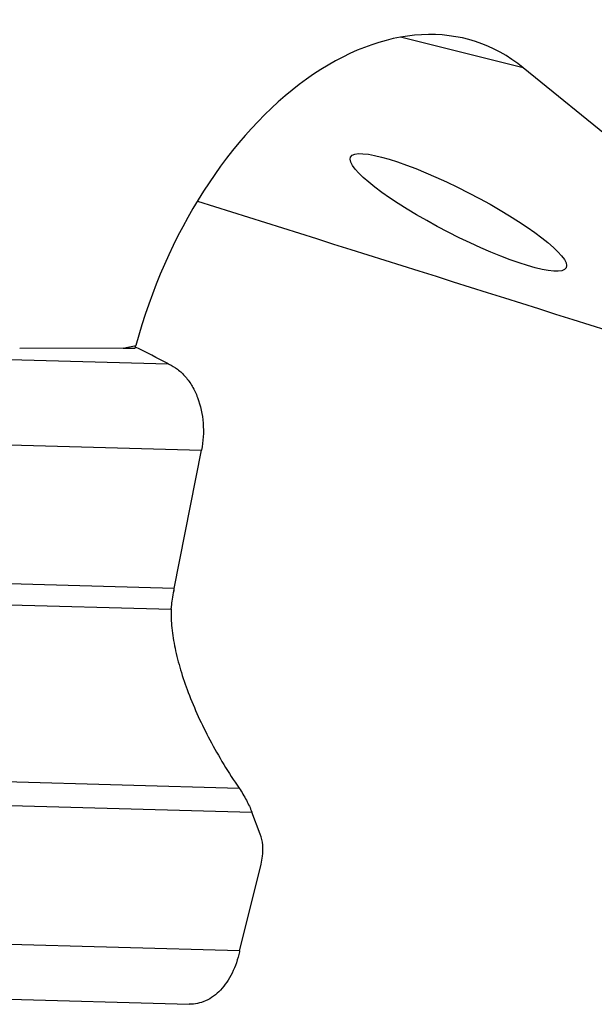
# Model space of a CAD drawing. Units: millimetres. Extents: x 0 to 594, y 0 to 420.
# Drawn here: x 104 to 110, y 56 to 67 of the extents above; entities that cross this region are included whole.
import ezdxf

# ---------------------------------------------------------------- set-up
doc = ezdxf.new("R2010")
doc.units = ezdxf.units.MM
doc.header["$LTSCALE"] = 32.67
doc.layers.add('607088417-000_CL', color=7, linetype='CONTINUOUS')
doc.layers.add('607095668-000_CL', color=7, linetype='CONTINUOUS')

msp = doc.modelspace()

# ---------------------------------------------------------------- linework, layer by layer
at = {"layer": '607088417-000_CL', "color": 7, "linetype": 'CONTINUOUS'}
for p, q in [((105.2204, 63.5832), (105.2187, 63.584)), ((105.5797, 63.3971), (105.5853, 63.3943)), ((105.6527, 60.8728), (105.9588, 62.4246)), ((106.6169, 58.1184), (106.523, 58.3658)), ((106.3874, 56.8194), (106.6271, 57.782)), ((106.384, 56.8047), (106.3828, 56.7991)), ((102.9482, 56.2921), (105.8212, 56.2111))]:
    msp.add_line(p, q, dxfattribs=at)
at = {"layer": '607088417-000_CL', "color": 9, "linetype": 'CONTINUOUS'}
for p, q in [((102.7156, 63.4753), (105.5856, 63.3943)), ((103.0857, 62.5056), (105.9588, 62.4246)), ((105.6527, 60.8728), (102.9477, 60.9491)), ((102.9956, 60.7158), (105.6186, 60.6418)), ((103.7574, 58.7083), (106.3804, 58.6344)), ((103.8179, 58.4421), (106.523, 58.3658)), ((106.385, 56.8093), (103.5119, 56.8903))]:
    msp.add_line(p, q, dxfattribs=at)
at = {"layer": '607088417-000_CL', "color": 7, "linetype": 'CONTINUOUS'}
for centre, radius, start, end in [((72.6333, 0.224), 71.2482, 62.456847, 62.78225), ((105.7174, 63.6812), 0.3158, 245.27843, 246.55169), ((104.9884, 61.0037), 0.6771, 346.88596, 348.84636), ((105.2797, 60.6531), 0.339, 358.08631, 0.09345), ((106.6721, 56.7455), 0.2941, 167.47864, 168.37596), ((106.7959, 56.7176), 0.421, 166.7989, 167.42559), ((106.7984, 56.717), 0.4236, 166.01792, 166.79889)]:
    msp.add_arc(centre, radius, start, end, dxfattribs=at)
for points, knots in [([(105.5917, 63.3915), (105.6267, 63.3763), (105.695, 63.3353), (105.7838, 63.2499), (105.8589, 63.1422), (105.939, 62.9708), (105.9902, 62.7263), (105.9784, 62.5241), (105.9588, 62.4246)], [0, 0, 0, 0, 0.1034248, 0.213785, 0.3319182, 0.4575487, 0.7249136, 1, 1, 1, 1]), ([(105.6479, 60.8501), (105.6404, 60.8181), (105.628, 60.7594), (105.6204, 60.6997), (105.6192, 60.6727)], [0, 0, 0, 0, 0.5488275, 1, 1, 1, 1]), ([(105.6186, 60.6418), (105.6162, 60.572), (105.6228, 60.425), (105.6596, 60.1976), (105.7222, 59.9557), (105.8415, 59.6081), (106.0496, 59.1569), (106.261, 58.809), (106.3804, 58.6344)], [0, 0, 0, 0, 0.096238, 0.2021017, 0.3170091, 0.4402284, 0.7083034, 1, 1, 1, 1]), ([(105.6192, 60.6727), (105.6191, 60.671), (105.6189, 60.6647), (105.6187, 60.6584), (105.6187, 60.6537)], [0, 0, 0, 0, 0.2583791, 1, 1, 1, 1]), ([(106.3804, 58.6344), (106.4103, 58.5907), (106.4631, 58.5037), (106.5057, 58.4113), (106.523, 58.3658)], [0, 0, 0, 0, 0.5210553, 1, 1, 1, 1]), ([(106.6271, 57.782), (106.6344, 57.8113), (106.6547, 57.9224), (106.6463, 58.041), (106.6169, 58.1184)], [0, 0, 0, 0, 0.2677106, 1, 1, 1, 1]), ([(106.3828, 56.7991), (106.3658, 56.7168), (106.3265, 56.5976), (106.2454, 56.4576), (106.1543, 56.3436), (106.0412, 56.2579), (105.9156, 56.216), (105.8522, 56.2102), (105.8212, 56.2111)], [0, 0, 0, 0, 0.2874184, 0.4227519, 0.5509588, 0.784894, 0.8938458, 1, 1, 1, 1])]:
    msp.add_open_spline(points, degree=3, knots=knots, dxfattribs=at)
at = {"layer": '607095668-000_CL', "color": 9, "linetype": 'CONTINUOUS'}
msp.add_line((109.5664, 66.7162), (108.1913, 67.0589), dxfattribs=at)
at = {"layer": '607095668-000_CL', "color": 7, "linetype": 'CONTINUOUS'}
for p, q in [((110.7512, 65.7506), (109.5664, 66.7162)), ((105.0792, 63.5697), (103.9203, 63.5662))]:
    msp.add_line(p, q, dxfattribs=at)
at = {"layer": '607095668-000_CL', "color": 9, "linetype": 'CONTINUOUS'}
msp.add_arc((101.6992, 79.9077), 16.6839, 281.68859, 282.1951, dxfattribs=at)
at = {"layer": '607095668-000_CL', "color": 7, "linetype": 'CONTINUOUS'}
for centre, radius, start, end in [((105.0355, 78.5017), 14.932, 270.16789, 270.68519), ((104.9275, 63.6791), 0.3063, 339.27986, 345.08184)]:
    msp.add_arc(centre, radius, start, end, dxfattribs=at)
for centre, major_axis, ratio, start_param, end_param in [((107.7496, 63.2107), (1.3132, 3.7885), 0.6312258, -0.2265362, 1.6855949), ((538.4304, -59.5381), (793.8491, -244.2603), 0.0113956, -2.1434809, -2.1343046)]:
    msp.add_ellipse(centre, major_axis=major_axis, ratio=ratio, start_param=start_param, end_param=end_param, dxfattribs=at)
msp.add_ellipse((108.8381, 65.0931), major_axis=(1.2088, -0.6217), ratio=0.1830393, dxfattribs=at)

doc.saveas('drawing.dxf')
